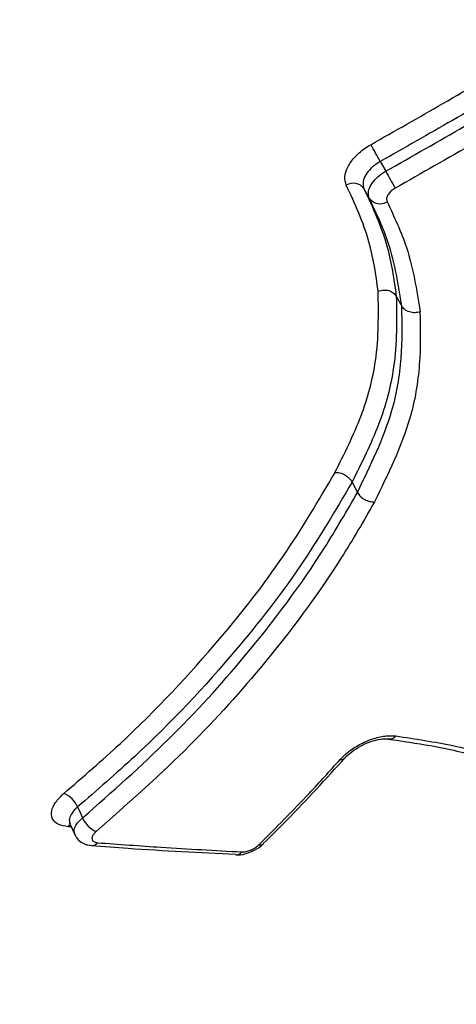
# Model space of a CAD drawing. Units: millimetres. Extents: x -5587 to 5808, y -4090 to 10578.
# Drawn here: x -915 to -899, y -512 to -476 of the extents above; entities that cross this region are included whole.
import ezdxf

# ---------------------------------------------------------------- set-up
doc = ezdxf.new("R2010")
doc.units = ezdxf.units.MM
doc.styles.add('SLDTEXTSTYLE0', font='TXT', dxfattribs={"width": 0.7})
doc.dimstyles.new('SLDDIMSTYLE0', dxfattribs={"dimtxt": 5, "dimasz": 3.302, "dimexe": 0, "dimexo": 0.0625, "dimgap": 1.25, "dimtad": 2, "dimdec": 0, "dimrnd": 1e-09, "dimzin": 12, "dimdsep": 46, "dimtxsty": 'SLDTEXTSTYLE0', "dimsah": 1, "dimcen": 0.09, "dimadec": 0, "dimazin": 3, "dimtfac": 1, "dimtofl": 0, "dimtmove": 0, "dimatfit": 3, "dimfxl": 0, "dimfrac": 2, "dimtolj": 1, "dimtzin": 12, "dimarcsym": 0})

# ---------------------------------------------------------------- blocks, each defined once
blk = doc.blocks.new('_D')
at = {"color": 7, "linetype": 'Continuous', "lineweight": 0}
for p, q in [((-3333.315, -1617.795), (-3333.315, 4627.302)), ((4082.844, 1850.834), (4082.844, 4627.302)), ((-3333.315, 4626.302), (4082.844, 4626.302))]:
    blk.add_line(p, q, dxfattribs=at)
at = {"color": 7, "linetype": 'Continuous', "lineweight": 18}
for points in [[(-3333.315, 4626.302), (-3330.013, 4625.794), (-3330.013, 4626.81)], [(4082.844, 4626.302), (4079.542, 4626.81), (4079.542, 4625.794)]]:
    blk.add_solid(points, dxfattribs=at)
at = {"color": 7, "linetype": 'Continuous', "lineweight": 18, "insert": (368.896, 4632.747), "char_height": 5, "attachment_point": 1, "style": 'SLDTEXTSTYLE0'}
blk.add_mtext('7416', dxfattribs=at)
blk = doc.blocks.new('_D_1')
at = {"color": 7, "linetype": 'Continuous', "lineweight": 0}
for p, q in [((2443.672, 2845.815), (-5581.8, 2845.815)), ((-5580.8, -1900.795), (-5580.8, 2845.815)), ((-2845.341, -1900.795), (-5581.8, -1900.795))]:
    blk.add_line(p, q, dxfattribs=at)
at = {"color": 7, "linetype": 'Continuous', "lineweight": 18}
for points in [[(-5580.8, 2845.815), (-5581.308, 2842.513), (-5580.292, 2842.513)], [(-5580.8, -1900.795), (-5580.292, -1897.493), (-5581.308, -1897.493)]]:
    blk.add_solid(points, dxfattribs=at)
at = {"color": 7, "linetype": 'Continuous', "lineweight": 18, "insert": (-5587.246, 466.108), "char_height": 5, "attachment_point": 1, "rotation": 90, "style": 'SLDTEXTSTYLE0'}
blk.add_mtext('4747', dxfattribs=at)
blk = doc.blocks.new('_D_2')
at = {"color": 7, "linetype": 'Continuous', "lineweight": 0}
for p, q in [((5481.719, 776.981), (5481.719, -4089.7)), ((-5089.372, -2096.495), (-5089.372, -4089.7)), ((-5089.372, -4088.7), (5481.719, -4088.7))]:
    blk.add_line(p, q, dxfattribs=at)
at = {"color": 7, "linetype": 'Continuous', "lineweight": 18}
for points in [[(-5089.372, -4088.7), (-5086.07, -4089.208), (-5086.07, -4088.192)], [(5481.719, -4088.7), (5478.417, -4088.192), (5478.417, -4089.208)]]:
    blk.add_solid(points, dxfattribs=at)
at = {"color": 7, "linetype": 'Continuous', "lineweight": 18, "insert": (189.42, -4082.255), "char_height": 5, "attachment_point": 1, "style": 'SLDTEXTSTYLE0'}
blk.add_mtext('10571', dxfattribs=at)
blk = doc.blocks.new('_D_3')
at = {"color": 7, "linetype": 'Continuous', "lineweight": 0}
for p, q in [((2428.051, 4239.834), (5808.442, 4239.834)), ((5807.442, -3861.495), (5807.442, 4239.834)), ((-3130.378, -3861.495), (5808.442, -3861.495))]:
    blk.add_line(p, q, dxfattribs=at)
at = {"color": 7, "linetype": 'Continuous', "lineweight": 18}
for points in [[(5807.442, 4239.834), (5806.934, 4236.532), (5807.95, 4236.532)], [(5807.442, -3861.495), (5807.95, -3858.193), (5806.934, -3858.193)]]:
    blk.add_solid(points, dxfattribs=at)
at = {"color": 7, "linetype": 'Continuous', "lineweight": 18, "insert": (5800.997, 183.836), "char_height": 5, "attachment_point": 1, "rotation": 90, "style": 'SLDTEXTSTYLE0'}
blk.add_mtext('8101', dxfattribs=at)

msp = doc.modelspace()

# ---------------------------------------------------------------- linework, layer by layer
at = {"color": 7, "linetype": 'Continuous', "lineweight": 25}
for p, q in [((-901.507, -481.345), (-901.312, -481.698)), ((-901.903, -482.676), (-902.098, -482.323)), ((-900.929, -486.205), (-900.731, -486.566)), ((-902.53, -492.919), (-902.335, -493.292)), ((-912.672, -505.366), (-912.79, -505.357)), ((-912.725, -505.248), (-912.55, -505.642))]:
    msp.add_line(p, q, dxfattribs=at)
at = {"color": 7, "linetype": 'Continuous', "lineweight": 25, "flags": 128}
for points in [[(-912.443, -504.643), (-912.355, -504.841), (-912.354, -504.843), (-912.267, -505.038)], [(-912.79, -505.357), (-912.735, -505.306), (-912.706, -505.287)]]:
    msp.add_lwpolyline(points, dxfattribs=at)
at = {"color": 7, "linetype": 'Continuous', "lineweight": 25}
for centre, radius, start, end in [((-1624.374, 776.981), 3150, 51.100868, 205.922245), ((-966.573, -517.72), 74.544, 29.20782, 29.74447), ((-836.407, -445.413), 74.359, 209.20706, 209.74585), ((-902.48, -482.597), 0.471, 35.6388, 122.7835), ((-901.52, -482.401), 0.471, 215.6637, 302.955), ((-901.177, -501.878), 0.311, 262.163, 319.3552), ((-902.928, -502.73), 0.206, 260.437, 316.7162), ((-913.322, -505.031), 0.961, 23.8218, 66.2447), ((-911.389, -504.651), 0.96, 203.798, 246.3563), ((-911.934, -505.775), 0.263, 268.8691, 322.841), ((-905.852, -505.836), 0.18, 255.8387, 311.6432), ((-906.723, -506.106), 0.263, 266.9916, 322.6384)]:
    msp.add_arc(centre, radius, start, end, dxfattribs=at)
for points, knots in [([(-956.997, -511.873), (-956.805, -512.225), (-956.14, -513.443), (-954.719, -515.355), (-952.768, -517.581), (-950.576, -519.591), (-948.175, -521.393), (-945.565, -522.982), (-942.748, -524.356), (-939.723, -525.508), (-936.491, -526.433), (-933.055, -527.12), (-929.427, -527.56), (-925.63, -527.746), (-921.692, -527.676), (-917.649, -527.353), (-913.534, -526.786), (-909.373, -525.987), (-905.188, -524.965), (-900.995, -523.733), (-896.811, -522.301), (-892.651, -520.678), (-888.528, -518.875), (-884.458, -516.9), (-880.457, -514.762), (-876.538, -512.471), (-872.717, -510.035), (-869.01, -507.463), (-865.431, -504.764), (-861.996, -501.946), (-858.718, -499.016), (-855.613, -495.981), (-852.695, -492.847), (-849.978, -489.619), (-847.481, -486.302), (-845.222, -482.901), (-843.224, -479.424), (-841.512, -475.889), (-840.114, -472.319), (-839.055, -468.748), (-838.372, -465.329), (-838.018, -461.984), (-837.986, -458.736), (-838.295, -455.493), (-838.923, -452.389), (-839.874, -449.452), (-840.858, -447.124), (-841.625, -445.844), (-841.873, -445.429)], [0, 0, 0, 0, 0.007757, 0.026915, 0.04603, 0.065234, 0.084664, 0.104452, 0.124725, 0.14559, 0.167117, 0.189318, 0.21213, 0.235418, 0.259008, 0.282727, 0.306411, 0.329992, 0.353442, 0.376758, 0.399951, 0.423039, 0.446044, 0.468989, 0.491897, 0.514792, 0.537696, 0.560625, 0.583606, 0.606661, 0.629817, 0.653101, 0.676537, 0.70015, 0.723953, 0.747948, 0.772105, 0.796335, 0.820451, 0.844243, 0.867491, 0.887755, 0.909565, 0.930681, 0.951145, 0.971079, 0.990616, 1, 1, 1, 1]), ([(-901.851, -480.737), (-900.982, -480.244), (-899.169, -479.216), (-897.37, -478.162), (-896.433, -477.613)], [0, 0, 0, 0, 0.478908, 1, 1, 1, 1]), ([(-896.079, -478.215), (-897.018, -478.765), (-898.82, -479.821), (-900.637, -480.851), (-901.507, -481.345)], [0, 0, 0, 0, 0.521094, 1, 1, 1, 1]), ([(-901.312, -481.698), (-900.361, -481.158), (-898.54, -480.125), (-896.734, -479.066), (-895.871, -478.56)], [0, 0, 0, 0, 0.5223085, 1, 1, 1, 1]), ([(-895.517, -479.163), (-896.381, -479.67), (-898.191, -480.731), (-900.015, -481.766), (-900.968, -482.306)], [0, 0, 0, 0, 0.47769, 1, 1, 1, 1]), ([(-902.735, -482.201), (-902.763, -482.104), (-902.82, -481.91), (-902.706, -481.551), (-902.456, -481.193), (-902.146, -480.916), (-901.927, -480.783), (-901.851, -480.737)], [0, 0, 0, 0, 0.220827, 0.441655, 0.662481, 0.883306, 1, 1, 1, 1]), ([(-901.507, -481.345), (-901.558, -481.375), (-901.704, -481.464), (-901.911, -481.65), (-902.078, -481.889), (-902.154, -482.129), (-902.117, -482.258), (-902.098, -482.323)], [0, 0, 0, 0, 0.116694, 0.33752, 0.558345, 0.779172, 1, 1, 1, 1]), ([(-901.903, -482.676), (-901.921, -482.611), (-901.959, -482.481), (-901.883, -482.241), (-901.717, -482.002), (-901.509, -481.817), (-901.363, -481.728), (-901.312, -481.698)], [0, 0, 0, 0, 0.2208251, 0.4416509, 0.6624753, 0.8832988, 1, 1, 1, 1]), ([(-901.583, -486.027), (-901.67, -485.424), (-901.863, -484.081), (-902.425, -482.869), (-902.735, -482.201)], [0, 0, 0, 0, 0.4488036, 1, 1, 1, 1]), ([(-902.098, -482.323), (-901.784, -483.001), (-901.214, -484.231), (-901.017, -485.594), (-900.929, -486.205)], [0, 0, 0, 0, 0.551291, 1, 1, 1, 1]), ([(-900.968, -482.306), (-900.993, -482.322), (-901.067, -482.366), (-901.17, -482.459), (-901.254, -482.579), (-901.292, -482.699), (-901.273, -482.764), (-901.264, -482.796)], [0, 0, 0, 0, 0.1167014, 0.337525, 0.558349, 0.7791746, 1, 1, 1, 1]), ([(-900.731, -486.566), (-900.852, -485.801), (-901.067, -484.44), (-901.648, -483.213), (-901.903, -482.676)], [0, 0, 0, 0, 0.5627588, 1, 1, 1, 1]), ([(-901.264, -482.796), (-901.006, -483.34), (-900.414, -484.593), (-900.195, -485.981), (-900.072, -486.767)], [0, 0, 0, 0, 0.434147, 1, 1, 1, 1]), ([(-903.145, -492.569), (-902.806, -491.892), (-902.126, -490.532), (-901.548, -488.313), (-901.571, -486.855), (-901.585, -486.027)], [0, 0, 0, 0, 0.299548, 0.602133, 1, 1, 1, 1]), ([(-900.929, -486.205), (-900.915, -487.054), (-900.891, -488.549), (-901.485, -490.827), (-902.183, -492.224), (-902.53, -492.919)], [0, 0, 0, 0, 0.3972643, 0.7003887, 1, 1, 1, 1]), ([(-902.335, -493.292), (-901.859, -492.311), (-901.058, -490.661), (-900.696, -488.425), (-900.719, -487.188), (-900.731, -486.566)], [0, 0, 0, 0, 0.421196, 0.708783, 1, 1, 1, 1]), ([(-900.073, -486.767), (-900.062, -487.397), (-900.039, -488.657), (-900.408, -490.937), (-901.227, -492.625), (-901.712, -493.626)], [0, 0, 0, 0, 0.288824, 0.578353, 1, 1, 1, 1]), ([(-912.935, -504.151), (-912.246, -503.555), (-910.177, -501.763), (-907.502, -498.903), (-904.933, -495.614), (-903.742, -493.587), (-903.144, -492.569)], [0, 0, 0, 0, 0.165841, 0.498183, 0.747752, 1, 1, 1, 1]), ([(-903.145, -492.569), (-903.087, -492.569), (-903.001, -492.57), (-902.878, -492.61), (-902.768, -492.662), (-902.667, -492.737), (-902.581, -492.829), (-902.548, -492.887), (-902.53, -492.919)], [0, 0, 0, 0, 0.2425027, 0.3695141, 0.5000054, 0.7093864, 0.8446425, 1, 1, 1, 1]), ([(-902.53, -492.919), (-903.13, -493.94), (-904.334, -495.99), (-906.933, -499.32), (-909.65, -502.224), (-911.746, -504.039), (-912.443, -504.643)], [0, 0, 0, 0, 0.249692, 0.501534, 0.834099, 1, 1, 1, 1]), ([(-912.267, -505.038), (-911.206, -504.102), (-909.071, -502.22), (-906.113, -498.955), (-903.87, -495.956), (-902.719, -493.959), (-902.335, -493.292)], [0, 0, 0, 0, 0.254868, 0.512594, 0.837279, 1, 1, 1, 1]), ([(-901.711, -493.626), (-902.102, -494.304), (-903.268, -496.33), (-905.532, -499.358), (-908.526, -502.665), (-910.687, -504.572), (-911.774, -505.53)], [0, 0, 0, 0, 0.163143, 0.487758, 0.742405, 1, 1, 1, 1]), ([(-902.962, -502.933), (-902.857, -502.828), (-902.647, -502.619), (-902.209, -502.351), (-901.741, -502.158), (-901.292, -502.059), (-901.054, -502.074), (-900.942, -502.081)], [0, 0, 0, 0, 0.204357, 0.408714, 0.613069, 0.817424, 1, 1, 1, 1]), ([(-902.776, -502.872), (-902.77, -502.865), (-902.719, -502.797), (-902.533, -502.637), (-902.223, -502.436), (-901.85, -502.271), (-901.517, -502.188), (-901.294, -502.175), (-901.237, -502.187), (-901.221, -502.19)], [0, 0, 0, 0, 0.022333, 0.194165, 0.382292, 0.580152, 0.778322, 0.939245, 1, 1, 1, 1]), ([(-901.227, -502.193), (-900.708, -502.268), (-899.5, -502.441), (-897.77, -502.841), (-896.47, -503.296), (-895.745, -503.577), (-895.576, -503.643)], [0, 0, 0, 0, 0.240394, 0.560214, 0.897527, 1, 1, 1, 1]), ([(-900.942, -502.081), (-900.243, -502.187), (-898.771, -502.411), (-896.761, -502.95), (-895.544, -503.427), (-894.929, -503.668)], [0, 0, 0, 0, 0.3084769, 0.6506195, 1, 1, 1, 1]), ([(-905.735, -505.968), (-905.447, -505.684), (-904.422, -504.67), (-903.469, -503.625), (-902.783, -502.873)], [0, 0, 0, 0, 0.280745, 1, 1, 1, 1]), ([(-905.896, -506.011), (-905.28, -505.394), (-904.266, -504.38), (-903.329, -503.341), (-902.962, -502.933)], [0, 0, 0, 0, 0.607662, 1, 1, 1, 1]), ([(-912.79, -505.357), (-912.91, -505.338), (-913.151, -505.298), (-913.358, -505.114), (-913.417, -504.861), (-913.313, -504.56), (-913.12, -504.314), (-912.971, -504.183), (-912.935, -504.151)], [0, 0, 0, 0, 0.187825, 0.37565, 0.563473, 0.751294, 0.939116, 1, 1, 1, 1]), ([(-912.443, -504.643), (-912.467, -504.664), (-912.566, -504.752), (-912.693, -504.915), (-912.766, -505.108), (-912.731, -505.204), (-912.715, -505.248)], [0, 0, 0, 0, 0.103362, 0.422225, 0.741086, 1, 1, 1, 1]), ([(-912.541, -505.637), (-912.556, -505.595), (-912.591, -505.5), (-912.518, -505.309), (-912.391, -505.147), (-912.291, -505.06), (-912.267, -505.038)], [0, 0, 0, 0, 0.253589, 0.574734, 0.895879, 1, 1, 1, 1]), ([(-912.741, -505.217), (-912.744, -505.216), (-912.755, -505.21), (-912.739, -505.233), (-912.727, -505.251)], [0, 0, 0, 0, 0.213591, 1, 1, 1, 1]), ([(-912.539, -505.636), (-912.524, -505.676), (-912.48, -505.788), (-912.327, -505.919), (-912.136, -506.014), (-912.001, -506.026), (-911.939, -506.031)], [0, 0, 0, 0, 0.162684, 0.464899, 0.757862, 1, 1, 1, 1]), ([(-911.774, -505.53), (-911.786, -505.541), (-911.835, -505.585), (-911.9, -505.667), (-911.935, -505.768), (-911.915, -505.852), (-911.846, -505.914), (-911.765, -505.927), (-911.725, -505.934)], [0, 0, 0, 0, 0.060895, 0.248715, 0.436534, 0.624355, 0.812177, 1, 1, 1, 1]), ([(-911.942, -506.035), (-911.501, -506.069), (-909.752, -506.203), (-908.027, -506.286), (-906.737, -506.349)], [0, 0, 0, 0, 0.251994, 1, 1, 1, 1]), ([(-911.725, -505.934), (-910.957, -505.99), (-909.212, -506.117), (-907.482, -506.212), (-906.513, -506.266)], [0, 0, 0, 0, 0.4399329, 1, 1, 1, 1]), ([(-906.726, -506.365), (-906.716, -506.367), (-906.614, -506.39), (-906.382, -506.339), (-906.048, -506.218), (-905.823, -506.07), (-905.739, -505.975), (-905.734, -505.969)], [0, 0, 0, 0, 0.029493, 0.301887, 0.639347, 0.977465, 1, 1, 1, 1]), ([(-906.513, -506.266), (-906.498, -506.266), (-906.439, -506.268), (-906.321, -506.249), (-906.163, -506.193), (-906.011, -506.111), (-905.935, -506.044), (-905.896, -506.011)], [0, 0, 0, 0, 0.080293, 0.310219, 0.540145, 0.770073, 1, 1, 1, 1])]:
    msp.add_open_spline(points, degree=3, knots=knots, dxfattribs=at)
for points in [[(-901.583, -486.027), (-901.52, -486.008), (-901.395, -485.972), (-901.198, -485.995), (-901.027, -486.072), (-900.962, -486.161), (-900.929, -486.205)], [(-900.073, -486.767), (-900.136, -486.783), (-900.263, -486.814), (-900.46, -486.784), (-900.632, -486.701), (-900.698, -486.611), (-900.731, -486.566)], [(-902.335, -493.292), (-902.303, -493.34), (-902.239, -493.437), (-902.076, -493.551), (-901.889, -493.625), (-901.771, -493.626), (-901.712, -493.626)]]:
    msp.add_open_spline(points, degree=3, dxfattribs=at)

# ---------------------------------------------------------------- dimensions: what is measured, and where the dimension line sits
at = {"color": 7, "linetype": 'Continuous', "lineweight": 18}
for base, p1, p2, picture, middle in [((4082.844, 4626.302), (-3333.315, -1617.795), (4082.844, 1850.834), '_D', (374.765, 4626.302)), ((5481.719, -4088.7), (-5089.372, -2096.495), (5481.719, 776.981), '_D_2', (196.174, -4088.7))]:
    dim = msp.add_linear_dim(base=base, p1=p1, p2=p2, dimstyle='SLDDIMSTYLE0', dxfattribs=at)
    dim.commit()
    dim.dimension.update_dxf_attribs({"geometry": picture, "text_midpoint": middle, "dimtype": 160})
for base, p1, p2, picture, middle in [((5807.442, 4239.834), (-3130.378, -3861.495), (2428.051, 4239.834), '_D_3', (5807.442, 189.17)), ((-5580.8, 2845.815), (-2845.341, -1900.795), (2443.672, 2845.815), '_D_1', (-5580.8, 472.51))]:
    dim = msp.add_linear_dim(base=base, p1=p1, p2=p2, angle=90, dimstyle='SLDDIMSTYLE0', dxfattribs=at)
    dim.commit()
    dim.dimension.update_dxf_attribs({"geometry": picture, "text_midpoint": middle, "dimtype": 160})

doc.saveas('drawing.dxf')
